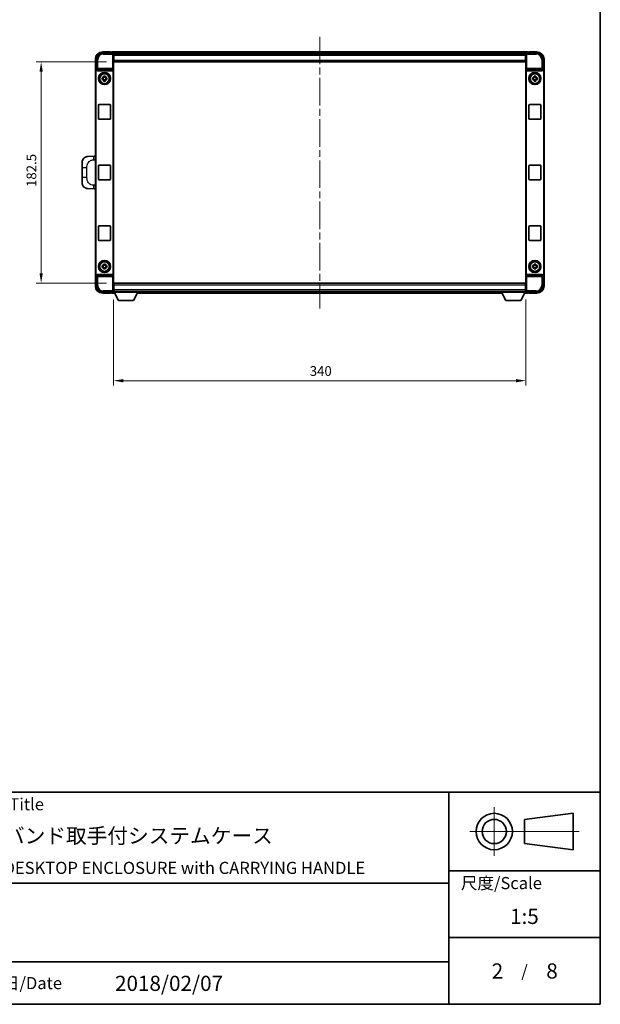
# Model space of a CAD drawing. Units: millimetres. Extents: x 58 to 11272, y 32 to 1437.
# Drawn here: x 3108 to 3587, y 32 to 844 of the extents above; entities that cross this region are included whole.
import ezdxf
from ezdxf.enums import TextEntityAlignment as Align

# ---------------------------------------------------------------- set-up
doc = ezdxf.new("R2010")
doc.units = ezdxf.units.MM
doc.header["$LTSCALE"] = 4
doc.linetypes.add('CHAIN', pattern=[0.3543, 0.2362, -0.0295, 0.0591, -0.0295])
doc.layers.get('Defpoints').update_dxf_attribs({"lineweight": 25})
for name, color, linetype, lineweight in [('Border (ISO)', 7, 'Continuous', 35), ('Centerline (ISO)', 131, 'Continuous', 18), ('Dimension (ISO)', 7, 'Continuous', 18), ('Dimension (ISO) @ 1', 7, 'Continuous', 18), ('Hatch (ISO)', 1, 'Continuous', 18), ('Title (ISO)', 7, 'Continuous', 35), ('Visible (ISO)', 7, 'Continuous', 35), ('Visible Narrow (ISO)', 7, 'Continuous', 25)]:
    doc.layers.add(name, color=color, linetype=linetype, lineweight=lineweight)
doc.styles.add('Note Text (TK)', font='txt')
doc.styles.add('文字スタイル67', font='arial.ttf')
doc.dimstyles.new('Default - Method 1b (TK)', dxfattribs={"dimscale": 4, "dimtxt": 2.5, "dimasz": 2.5, "dimexe": 1, "dimexo": 1.5, "dimgap": 1, "dimtad": 1, "dimtoh": 1, "dimrnd": 1e-08, "dimdsep": 46, "dimtxsty": 'Note Text (TK)', "dimcen": 0.09, "dimdle": 5, "dimclrd": 100, "dimclre": 100, "dimclrt": 7, "dimadec": 1, "dimazin": 1, "dimtfac": 1, "dimtmove": 0, "dimatfit": 3, "dimfxl": 1, "dimtolj": 1, "dimlwd": -1, "dimlwe": -1, "dimarcsym": 0})

# ---------------------------------------------------------------- blocks, each defined once
blk = doc.blocks.new('図面枠 tk図枠')
at = {"layer": 'Border (ISO)'}
for p in [(405.5, 289), (14.5, 8)]:
    blk.add_line(p, (405.5, 8), dxfattribs=at)
blk = doc.blocks.new('表題欄 tk表題欄')
at = {"layer": 'Hatch (ISO)'}
h = blk.add_hatch(color=256, dxfattribs=at)
edge = h.paths.add_edge_path(flags=0)
edge.add_arc((95.58, 236.3), 0.596, 270, 360)
edge.add_line((96.17, 236.3), (96.17, 239.71))
edge.add_arc((95.58, 239.71), 0.596, 0, 90)
edge.add_line((95.58, 240.31), (79.14, 240.31))
edge.add_arc((79.14, 239.71), 0.596, 90, 180)
edge.add_line((78.54, 239.71), (78.54, 236.3))
edge.add_arc((79.14, 236.3), 0.596, 180, 270)
edge.add_line((79.14, 235.7), (95.58, 235.7))
edge = h.paths.add_edge_path()
edge.add_line((77.84, 239.96), (77.84, 236.05))
edge.add_arc((78.54, 236.05), 0.702, 180, 270)
edge.add_line((78.54, 235.35), (96.17, 235.35))
edge.add_arc((96.17, 236.05), 0.702, 270, 360)
edge.add_line((96.87, 236.05), (96.87, 239.96))
edge.add_arc((96.17, 239.96), 0.702, 0, 90)
edge.add_line((96.17, 240.66), (78.54, 240.66))
edge.add_arc((78.54, 239.96), 0.702, 90, 180)
for points in [[(79.07, 239.15), (79.07, 238.66), (79.92, 238.66), (79.92, 236.66), (80.51, 236.66), (80.51, 238.66), (81.36, 238.66), (81.36, 239.15)], [(85.68, 236.66), (84.94, 237.89), (84.42, 237.32), (84.42, 236.66), (83.9, 236.66), (83.9, 239.15), (84.42, 239.15), (84.42, 238.1), (85.39, 239.15), (86.11, 239.15), (85.32, 238.3), (86.3, 236.66)], [(92.09, 239.15), (92.09, 236.66), (92.61, 236.66), (92.61, 237.66), (93.77, 237.66), (93.77, 236.66), (94.29, 236.66), (94.29, 239.15), (93.77, 239.15), (93.77, 238.15), (92.61, 238.15), (92.61, 239.15)], [(94.84, 239.15), (94.84, 236.66), (95.36, 236.66), (95.36, 239.15)]]:
    blk.add_hatch(color=256, dxfattribs=at).paths.add_polyline_path(points)
h = blk.add_hatch(color=256, dxfattribs=at)
h.paths.add_polyline_path([(82.59, 237.71), (81.95, 237.71), (82.27, 238.58)], flags=0)
h.paths.add_polyline_path([(82.78, 237.2), (81.76, 237.2), (81.57, 236.66), (80.95, 236.66), (81.86, 239.15), (82.68, 239.15), (83.59, 236.66), (82.98, 236.66)])
h = blk.add_hatch(color=256, dxfattribs=at)
h.paths.add_polyline_path([(87.53, 237.71), (88.16, 237.71), (87.85, 238.58)], flags=0)
h.paths.add_polyline_path([(87.14, 236.66), (87.34, 237.2), (88.35, 237.2), (88.55, 236.66), (89.17, 236.66), (88.25, 239.15), (87.44, 239.15), (86.52, 236.66)])
h = blk.add_hatch(color=256, dxfattribs=at)
edge = h.paths.add_edge_path()
edge.add_arc((90.52, 237.9), 1.27, 38.5505, 336.582)
edge.add_line((91.69, 237.4), (91.17, 237.62))
edge.add_ellipse((90.52, 237.9), major_axis=(0, -0.8), ratio=0.867347, start_angle=128.5505, end_angle=426.582, ccw=False)
edge.add_line((91.09, 238.36), (91.52, 238.7))
at = {"layer": 'Title (ISO)'}
for p, q in [((74.71, 244.05), (255.71, 244.05)), ((74.71, 209.05), (74.71, 244.05)), ((149.71, 244.05), (149.71, 209.05)), ((230.71, 244.05), (230.71, 209.05)), ((255.71, 244.05), (255.71, 209.05)), ((243.21, 239.55), (251.21, 240.55)), ((251.21, 234.55), (251.21, 240.55)), ((243.21, 239.55), (243.21, 235.55)), ((243.21, 235.55), (251.21, 234.55)), ((230.71, 231.05), (255.71, 231.05)), ((74.71, 229.05), (230.71, 229.05)), ((99.71, 229.05), (99.71, 209.05)), ((124.71, 229.05), (124.71, 209.05)), ((230.71, 220.05), (255.71, 220.05)), ((149.71, 216.05), (230.71, 216.05)), ((255.71, 209.05), (74.71, 209.05))]:
    blk.add_line(p, q, dxfattribs=at)
at = {"layer": 'Title (ISO)', "color": 4, "linetype": 'CHAIN', "lineweight": 18, "ltscale": 8.88956}
blk.add_line((238.21, 241.55), (238.21, 233.55), dxfattribs=at)
at = {"layer": 'Title (ISO)', "color": 4, "linetype": 'CHAIN', "lineweight": 18, "ltscale": 20.001633}
blk.add_line((252.21, 237.55), (234.21, 237.55), dxfattribs=at)
at = {"layer": 'Title (ISO)'}
for radius in [3, 2]:
    blk.add_circle((238.21, 237.55), radius, dxfattribs=at)
at = {"layer": 'Title (ISO)', "color": 1, "char_height": 2, "line_spacing_factor": 1.5, "style": 'Note Text (TK)'}
for s, insert, attachment_point in [('\\fＭＳ Ｐゴシック|b0|i0;\\H2.0000;品名/Title', (151.71, 242.05), 4), ('\\fＭＳ Ｐゴシック|b0|i0;\\H2.0000;尺度/Scale', (232.71, 229.05), 4), ('\\fＭＳ Ｐゴシック|b0|i0;\\H2.0000;承認/Approved', (87.21, 227.05), 5), ('\\fＭＳ Ｐゴシック|b0|i0;\\H2.0000;検図/Checked', (112.21, 227.05), 5), ('\\fＭＳ Ｐゴシック|b0|i0;\\H2.0000;製図/Created', (137.21, 227.05), 5), ('\\fＭＳ Ｐゴシック|b0|i0;\\H2.0000;作成日/Date', (151.71, 212.55), 4)]:
    blk.add_mtext(s, dxfattribs=dict(at, insert=insert, attachment_point=attachment_point))
at = {"layer": 'Title (ISO)', "color": 7, "line_spacing_factor": 1.5, "style": 'Note Text (TK)'}
for s, insert, char_height, attachment_point in [('株式会社タカチ電機工業', (99.87, 238.05), 2.5, 4), ('\\fArial|b0|i0;\\H1.4986;TAKACHI ELECTRONICS ENCLOSURE CO., LTD.', (99.87, 232.05), 1.4986, 4), ('\\fＭＳ Ｐゴシック|b0|i0;\\H2.0000;/', (243.21, 214.55), 2, 5)]:
    blk.add_mtext(s, dxfattribs=dict(at, insert=insert, char_height=char_height, attachment_point=attachment_point))
at = {"layer": 'Title (ISO)', "color": 7}
for tag, p, height, style in [('<品名>_001', (157.34, 235.6), 2.5, 'Note Text (TK)'), ('<Title>_001', (157.28, 230.55), 2, '文字スタイル67'), ('<ページ_No.>_001', (238.1, 213.3), 2.5, 'Note Text (TK)'), ('<総ページ数>_001', (246.8, 213.3), 2.5, 'Note Text (TK)'), ('作成日_001', (175.66, 211.26), 2.5, 'Note Text (TK)')]:
    blk.add_attdef(tag, p, '', height=height, dxfattribs=dict(at, style=style))
at = {"layer": 'Title (ISO)', "color": 7, "style": 'Note Text (TK)'}
for tag, p in [('<尺度>', (243.21, 223.55)), ('<承認>', (87.21, 217.05))]:
    blk.add_attdef(tag, text='', height=2.5, dxfattribs=at).set_placement(p, align=Align.MIDDLE_CENTER)
blk = doc.blocks.new('*D273')
at = {"layer": 'Defpoints', "color": 0}
for p in [(3185.81, 809.15), (3125.81, 626.65), (3185.81, 626.65)]:
    blk.add_point(p, dxfattribs=at)
at = {"layer": 'Dimension (ISO)', "color": 100}
for p, q in [((3179.81, 809.15), (3121.81, 809.15)), ((3125.81, 801.15), (3125.81, 634.65)), ((3179.81, 626.65), (3121.81, 626.65))]:
    blk.add_line(p, q, dxfattribs=at)
for points in [[(3124.48, 801.15), (3127.14, 801.15), (3125.81, 809.15)], [(3124.48, 634.65), (3127.14, 634.65), (3125.81, 626.65)]]:
    blk.add_solid(points, dxfattribs=at)
at = {"layer": 'Dimension (ISO)', "color": 7, "insert": (3117.81, 705.99), "char_height": 8, "attachment_point": 4, "rotation": 90, "style": 'Note Text (TK)'}
blk.add_mtext('\\A1;182.5', dxfattribs=at)
blk = doc.blocks.new('*D272')
at = {"layer": 'Defpoints', "color": 0}
for p in [(3185.56, 619.2), (3525.56, 619.2), (3525.56, 546.25)]:
    blk.add_point(p, dxfattribs=at)
at = {"layer": 'Dimension (ISO)', "color": 100}
for p, q in [((3185.56, 613.2), (3185.56, 542.25)), ((3525.56, 613.2), (3525.56, 542.25)), ((3193.56, 546.25), (3517.56, 546.25))]:
    blk.add_line(p, q, dxfattribs=at)
for points in [[(3193.56, 547.58), (3193.56, 544.91), (3185.56, 546.25)], [(3517.56, 547.58), (3517.56, 544.91), (3525.56, 546.25)]]:
    blk.add_solid(points, dxfattribs=at)
at = {"layer": 'Dimension (ISO)', "color": 7, "insert": (3347.33, 554.25), "char_height": 8, "attachment_point": 4, "style": 'Note Text (TK)'}
blk.add_mtext('\\A1;340', dxfattribs=at)

msp = doc.modelspace()

# ---------------------------------------------------------------- linework, layer by layer
at = {"layer": 'Centerline (ISO)', "linetype": 'CHAIN', "ltscale": 23.990969}
msp.add_line((3355.5611, 829.8986), (3355.5611, 605.8986), dxfattribs=at)
at = {"layer": 'Visible (ISO)'}
for p, q in [((3176.5581, 816.3986), (3185.0615, 816.3986)), ((3183.0611, 817.3986), (3176.5611, 817.3986)), ((3183.0611, 817.3986), (3183.0611, 817.1486)), ((3183.0611, 817.0986), (3183.0611, 817.1486)), ((3183.8111, 817.0986), (3183.0611, 817.0986)), ((3527.0611, 817.3986), (3184.0611, 817.3986)), ((3184.0611, 817.0986), (3184.0611, 817.3986)), ((3184.0611, 817.0986), (3184.0611, 816.6486)), ((3184.0611, 816.8486), (3184.0611, 816.3986)), ((3525.628, 816.1486), (3185.4943, 816.1486)), ((3185.5611, 815.8989), (3185.5611, 810.3986)), ((3185.8111, 815.8986), (3185.5611, 815.8986)), ((3185.5611, 814.8986), (3185.8111, 814.8986)), ((3185.8111, 812.2986), (3185.5611, 812.2986)), ((3185.8111, 814.3986), (3185.8111, 815.8986)), ((3525.3111, 815.8986), (3185.8111, 815.8986)), ((3185.8111, 814.3986), (3185.8111, 810.6486)), ((3525.5611, 815.8986), (3525.3111, 815.8986)), ((3525.3111, 815.8986), (3525.3111, 814.3986)), ((3525.3111, 814.8986), (3525.5611, 814.8986)), ((3525.3111, 810.6486), (3525.3111, 814.3986)), ((3525.5611, 812.2986), (3525.3111, 812.2986)), ((3525.5611, 810.3986), (3525.5611, 815.8989)), ((3526.0608, 816.3986), (3534.5642, 816.3986)), ((3527.0611, 817.3986), (3527.0611, 817.0986)), ((3527.0611, 816.6486), (3527.0611, 817.0986)), ((3527.0611, 816.3986), (3527.0611, 816.8486)), ((3528.0611, 817.0986), (3527.3111, 817.0986)), ((3528.0611, 817.1486), (3528.0611, 817.3986)), ((3534.5611, 817.3986), (3528.0611, 817.3986)), ((3528.0611, 817.1486), (3528.0611, 817.0986)), ((3170.5611, 811.3986), (3170.5611, 801.8992)), ((3171.5611, 802.8986), (3171.5611, 811.4017)), ((3185.5611, 810.3986), (3185.5611, 625.3986)), ((3185.8111, 809.1486), (3185.8111, 810.6486)), ((3525.3111, 809.1486), (3185.8111, 809.1486)), ((3525.3111, 810.6486), (3525.3111, 809.1486)), ((3525.5611, 625.3986), (3525.5611, 810.3986)), ((3539.5611, 811.4017), (3539.5611, 802.8986)), ((3540.5611, 801.8992), (3540.5611, 811.3986)), ((3170.5611, 633.898), (3170.5611, 801.8992)), ((3170.8231, 634.1599), (3170.8231, 801.6373)), ((3171.5605, 802.8986), (3171.5611, 802.8986)), ((3171.5611, 802.8986), (3171.8231, 802.6367)), ((3171.8224, 802.6367), (3171.8231, 802.6367)), ((3171.8231, 802.6367), (3171.8231, 802.4103)), ((3172.319, 801.8986), (3184.8033, 801.8986)), ((3176.0505, 796.1153), (3176.6694, 796.1153)), ((3176.9044, 796.1153), (3176.9044, 794.682)), ((3177.3445, 796.7904), (3177.3445, 797.4093)), ((3178.7778, 796.5554), (3177.3445, 796.5554)), ((3178.7778, 797.4093), (3178.7778, 796.7904)), ((3179.2179, 796.1153), (3179.2179, 794.682)), ((3179.4529, 796.1153), (3180.0718, 796.1153)), ((3185.2992, 633.3869), (3185.2992, 802.4103)), ((3525.8231, 802.4103), (3525.8231, 633.3869)), ((3526.319, 801.8986), (3538.8033, 801.8986)), ((3531.0505, 796.1153), (3531.6694, 796.1153)), ((3531.9044, 796.1153), (3531.9044, 794.682)), ((3532.3445, 796.7904), (3532.3445, 797.4093)), ((3533.7778, 796.5554), (3532.3445, 796.5554)), ((3533.7778, 797.4093), (3533.7778, 796.7904)), ((3534.2179, 796.1153), (3534.2179, 794.682)), ((3534.4529, 796.1153), (3535.0718, 796.1153)), ((3539.5611, 802.8986), (3539.2992, 802.6367)), ((3539.2992, 802.6367), (3539.2999, 802.6367)), ((3539.2992, 802.4103), (3539.2992, 802.6367)), ((3539.5611, 802.8986), (3539.5618, 802.8986)), ((3540.2992, 801.6373), (3540.2992, 634.1599)), ((3540.5611, 801.8992), (3540.5611, 633.898)), ((3176.6694, 794.682), (3176.0505, 794.682)), ((3177.3445, 794.2419), (3178.7778, 794.2419)), ((3177.3445, 793.388), (3177.3445, 794.0068)), ((3178.7778, 794.0068), (3178.7778, 793.388)), ((3180.0718, 794.682), (3179.4529, 794.682)), ((3531.6694, 794.682), (3531.0505, 794.682)), ((3532.3445, 794.2419), (3533.7778, 794.2419)), ((3532.3445, 793.388), (3532.3445, 794.0068)), ((3533.7778, 794.0068), (3533.7778, 793.388)), ((3535.0718, 794.682), (3534.4529, 794.682)), ((3173.0611, 762.3986), (3173.0611, 773.3986)), ((3173.5611, 773.8986), (3182.5611, 773.8986)), ((3183.0611, 773.3986), (3183.0611, 762.3986)), ((3528.0611, 762.3986), (3528.0611, 773.3986)), ((3528.5611, 773.8986), (3537.5611, 773.8986)), ((3538.0611, 773.3986), (3538.0611, 762.3986)), ((3182.5611, 761.8986), (3173.5611, 761.8986)), ((3537.5611, 761.8986), (3528.5611, 761.8986)), ((3169.4337, 731.3418), (3164.3867, 731.1655)), ((3170.5611, 731.3812), (3169.4337, 731.3418)), ((3159.5611, 722.036), (3159.5611, 726.1686)), ((3173.0611, 712.3986), (3173.0611, 723.3986)), ((3173.5611, 723.8986), (3182.5611, 723.8986)), ((3183.0611, 723.3986), (3183.0611, 712.3986)), ((3528.0611, 712.3986), (3528.0611, 723.3986)), ((3528.5611, 723.8986), (3537.5611, 723.8986)), ((3538.0611, 723.3986), (3538.0611, 712.3986)), ((3159.5611, 722.036), (3159.5611, 713.7613)), ((3159.5611, 709.6287), (3159.5611, 713.7613)), ((3182.5611, 711.8986), (3173.5611, 711.8986)), ((3537.5611, 711.8986), (3528.5611, 711.8986)), ((3164.3867, 704.6317), (3169.4337, 704.4555)), ((3169.4337, 704.4555), (3170.5611, 704.4161)), ((3173.0611, 662.3986), (3173.0611, 673.3986)), ((3173.5611, 673.8986), (3182.5611, 673.8986)), ((3183.0611, 673.3986), (3183.0611, 662.3986)), ((3528.0611, 662.3986), (3528.0611, 673.3986)), ((3528.5611, 673.8986), (3537.5611, 673.8986)), ((3538.0611, 673.3986), (3538.0611, 662.3986)), ((3182.5611, 661.8986), (3173.5611, 661.8986)), ((3537.5611, 661.8986), (3528.5611, 661.8986)), ((3177.3445, 641.7904), (3177.3445, 642.4093)), ((3178.7778, 641.5554), (3177.3445, 641.5554)), ((3178.7778, 642.4093), (3178.7778, 641.7904)), ((3532.3445, 641.7904), (3532.3445, 642.4093)), ((3533.7778, 641.5554), (3532.3445, 641.5554)), ((3533.7778, 642.4093), (3533.7778, 641.7904)), ((3170.5611, 633.898), (3170.5611, 624.3986)), ((3171.8231, 633.3869), (3171.8231, 633.1605)), ((3184.8033, 633.8986), (3172.319, 633.8986)), ((3176.0505, 641.1153), (3176.6694, 641.1153)), ((3176.6694, 639.682), (3176.0505, 639.682)), ((3176.9044, 641.1153), (3176.9044, 639.682)), ((3177.3445, 639.2419), (3178.7778, 639.2419)), ((3177.3445, 638.388), (3177.3445, 639.0068)), ((3178.7778, 639.0068), (3178.7778, 638.388)), ((3179.2179, 641.1153), (3179.2179, 639.682)), ((3179.4529, 641.1153), (3180.0718, 641.1153)), ((3180.0718, 639.682), (3179.4529, 639.682)), ((3538.8033, 633.8986), (3526.319, 633.8986)), ((3531.0505, 641.1153), (3531.6694, 641.1153)), ((3531.6694, 639.682), (3531.0505, 639.682)), ((3531.9044, 641.1153), (3531.9044, 639.682)), ((3532.3445, 639.2419), (3533.7778, 639.2419)), ((3532.3445, 638.388), (3532.3445, 639.0068)), ((3533.7778, 639.0068), (3533.7778, 638.388)), ((3534.2179, 641.1153), (3534.2179, 639.682)), ((3534.4529, 641.1153), (3535.0718, 641.1153)), ((3535.0718, 639.682), (3534.4529, 639.682)), ((3539.2992, 633.1605), (3539.2992, 633.3869)), ((3540.5611, 624.3986), (3540.5611, 633.898)), ((3171.5611, 632.8986), (3171.5605, 632.8986)), ((3171.5611, 632.8986), (3171.8231, 633.1605)), ((3171.5611, 624.3956), (3171.5611, 632.8986)), ((3171.8231, 633.1605), (3171.8224, 633.1605)), ((3185.5611, 625.3986), (3185.5611, 619.8983)), ((3185.8111, 626.6486), (3525.3111, 626.6486)), ((3185.8111, 625.1486), (3185.8111, 626.6486)), ((3525.3111, 626.6486), (3525.3111, 625.1486)), ((3525.5611, 619.8983), (3525.5611, 625.3986)), ((3539.5611, 632.8986), (3539.2992, 633.1605)), ((3539.2999, 633.1605), (3539.2992, 633.1605)), ((3539.5618, 632.8986), (3539.5611, 632.8986)), ((3539.5611, 632.8986), (3539.5611, 624.3956)), ((3185.0615, 619.3986), (3176.5581, 619.3986)), ((3176.5611, 618.3986), (3183.0611, 618.3986)), ((3183.0611, 618.6486), (3183.0611, 618.6986)), ((3183.0611, 618.6986), (3183.8111, 618.6986)), ((3183.0611, 618.6486), (3183.0611, 618.3986)), ((3184.0611, 619.3986), (3184.0611, 618.9486)), ((3184.0611, 619.1486), (3184.0611, 618.6986)), ((3184.0611, 618.3986), (3184.0611, 618.6986)), ((3184.0611, 618.3986), (3186.4727, 618.3986)), ((3185.4943, 619.6486), (3185.5611, 619.6486)), ((3185.5611, 623.4986), (3185.8111, 623.4986)), ((3185.8111, 620.8986), (3185.5611, 620.8986)), ((3185.5611, 619.8986), (3185.8111, 619.8986)), ((3185.5611, 619.8986), (3185.5611, 619.1986)), ((3185.5611, 619.8986), (3206.1611, 619.8986)), ((3185.5611, 619.1986), (3206.1611, 619.1986)), ((3185.8111, 625.1486), (3185.8111, 621.3986)), ((3185.8111, 619.8986), (3185.8111, 621.3986)), ((3185.8111, 619.8986), (3525.3111, 619.8986)), ((3189.6111, 612.2986), (3186.0611, 619.1986)), ((3202.1111, 612.2986), (3205.6611, 619.1986)), ((3205.2496, 618.3986), (3505.8727, 618.3986)), ((3206.1611, 619.8986), (3206.1611, 619.1986)), ((3206.1611, 619.6486), (3504.9611, 619.6486)), ((3504.9611, 619.8986), (3504.9611, 619.1986)), ((3504.9611, 619.8986), (3525.5611, 619.8986)), ((3504.9611, 619.1986), (3525.5611, 619.1986)), ((3509.0111, 612.2986), (3505.4611, 619.1986)), ((3521.5111, 612.2986), (3525.0611, 619.1986)), ((3524.6496, 618.3986), (3527.0611, 618.3986)), ((3525.3111, 621.3986), (3525.3111, 625.1486)), ((3525.3111, 623.4986), (3525.5611, 623.4986)), ((3525.3111, 621.3986), (3525.3111, 619.8986)), ((3525.5611, 620.8986), (3525.3111, 620.8986)), ((3525.3111, 619.8986), (3525.5611, 619.8986)), ((3525.5611, 619.8986), (3525.5611, 619.1986)), ((3525.5611, 619.6486), (3525.628, 619.6486)), ((3534.5642, 619.3986), (3526.0608, 619.3986)), ((3527.0611, 618.9486), (3527.0611, 619.3986)), ((3527.0611, 618.6986), (3527.0611, 619.1486)), ((3527.0611, 618.6986), (3527.0611, 618.3986)), ((3527.3111, 618.6986), (3528.0611, 618.6986)), ((3528.0611, 618.6986), (3528.0611, 618.6486)), ((3528.0611, 618.3986), (3528.0611, 618.6486)), ((3528.0611, 618.3986), (3534.5611, 618.3986)), ((3189.6111, 612.2986), (3202.1111, 612.2986)), ((3509.0111, 612.2986), (3521.5111, 612.2986))]:
    msp.add_line(p, q, dxfattribs=at)
for centre, radius in [((3178.0611, 795.3986), 5), ((3178.0611, 795.3986), 4.15), ((3178.0611, 795.3986), 4.0013), ((3533.0611, 795.3986), 5), ((3533.0611, 795.3986), 4.15), ((3533.0611, 795.3986), 4.0013), ((3178.0611, 640.3986), 5), ((3178.0611, 640.3986), 4.15), ((3178.0611, 640.3986), 4.0013), ((3533.0611, 640.3986), 5), ((3533.0611, 640.3986), 4.15), ((3533.0611, 640.3986), 4.0013)]:
    msp.add_circle(centre, radius, dxfattribs=at)
for centre, radius, start, end in [((3176.5611, 811.3986), 6, 90, 180), ((3183.8111, 816.8486), 0.25, 0, 90), ((3527.3111, 816.8486), 0.25, 90, 180), ((3534.5611, 811.3986), 6, 0, 90), ((3178.0611, 795.3986), 1.5655, 117.2450313, 152.7549687), ((3178.0611, 795.3986), 1.5655, 27.2450313, 62.7549687), ((3533.0611, 795.3986), 1.5655, 117.2450313, 152.7549687), ((3533.0611, 795.3986), 1.5655, 27.2450313, 62.7549687), ((3178.0611, 795.3986), 1.5655, 207.2450313, 242.7549687), ((3178.0611, 795.3986), 1.5655, 297.2450313, 332.7549687), ((3533.0611, 795.3986), 1.5655, 207.2450313, 242.7549687), ((3533.0611, 795.3986), 1.5655, 297.2450313, 332.7549687), ((3173.5611, 773.3986), 0.5, 90, 180), ((3182.5611, 773.3986), 0.5, 0, 90), ((3528.5611, 773.3986), 0.5, 90, 180), ((3537.5611, 773.3986), 0.5, 0, 90), ((3173.5611, 762.3986), 0.5, 180, 270), ((3182.5611, 762.3986), 0.5, 270, 0), ((3528.5611, 762.3986), 0.5, 180, 270), ((3537.5611, 762.3986), 0.5, 270, 0), ((3164.5611, 726.1686), 5, 132.9970212, 180), ((3173.5611, 723.3986), 0.5, 90, 180), ((3182.5611, 723.3986), 0.5, 0, 90), ((3528.5611, 723.3986), 0.5, 90, 180), ((3537.5611, 723.3986), 0.5, 0, 90), ((3164.5611, 709.6287), 5, 180, 227.0029788), ((3173.5611, 712.3986), 0.5, 180, 270), ((3182.5611, 712.3986), 0.5, 270, 0), ((3528.5611, 712.3986), 0.5, 180, 270), ((3537.5611, 712.3986), 0.5, 270, 0), ((3173.5611, 673.3986), 0.5, 90, 180), ((3182.5611, 673.3986), 0.5, 0, 90), ((3528.5611, 673.3986), 0.5, 90, 180), ((3537.5611, 673.3986), 0.5, 0, 90), ((3173.5611, 662.3986), 0.5, 180, 270), ((3182.5611, 662.3986), 0.5, 270, 0), ((3528.5611, 662.3986), 0.5, 180, 270), ((3537.5611, 662.3986), 0.5, 270, 0), ((3178.0611, 640.3986), 1.5655, 117.2450313, 152.7549687), ((3178.0611, 640.3986), 1.5655, 27.2450313, 62.7549687), ((3533.0611, 640.3986), 1.5655, 117.2450313, 152.7549687), ((3533.0611, 640.3986), 1.5655, 27.2450313, 62.7549687), ((3178.0611, 640.3986), 1.5655, 207.2450313, 242.7549687), ((3178.0611, 640.3986), 1.5655, 297.2450313, 332.7549687), ((3533.0611, 640.3986), 1.5655, 207.2450313, 242.7549687), ((3533.0611, 640.3986), 1.5655, 297.2450313, 332.7549687), ((3176.5611, 624.3986), 6, 180, 270), ((3183.8111, 618.9486), 0.25, 270, 0), ((3527.3111, 618.9486), 0.25, 180, 270), ((3534.5611, 624.3986), 6, 270, 0)]:
    msp.add_arc(centre, radius, start, end, dxfattribs=at)
for centre, major_axis, ratio, start_param, end_param in [((3176.5642, 811.3956), (-3.5398, 3.5398), 0.99878277, 5.49839613, 7.06797448), ((3185.0608, 815.8983), (0.354, 0.354), 0.99878277, 5.49839613, 7.06797448), ((3526.0615, 815.8983), (-0.354, 0.354), 0.99878277, 5.49839613, 7.06797448), ((3534.5581, 811.3956), (3.5398, 3.5398), 0.99878277, 5.49839613, 7.06797448), ((3171.5618, 801.898), (-0.708, 0.708), 0.99878277, 5.49839613, 7.06797448), ((3171.8237, 801.6361), (-0.708, 0.708), 0.99878277, 5.49839613, 7.06797448), ((3172.3234, 802.4148), (-0.0697, -0.5117), 0.96815944, 4.8522561, 6.41439087), ((3184.7989, 802.4148), (0.0697, -0.5117), 0.96815944, 6.15197975, 7.71411451), ((3526.3234, 802.4148), (-0.0697, -0.5117), 0.96815944, 4.8522561, 6.41439087), ((3538.7989, 802.4148), (0.0697, -0.5117), 0.96815944, 6.15197975, 7.71411451), ((3539.2986, 801.6361), (0.708, 0.708), 0.99878277, 5.49839613, 7.06797448), ((3539.5605, 801.898), (0.708, 0.708), 0.99878277, 5.49839613, 7.06797448), ((3171.5618, 633.8992), (-0.708, -0.708), 0.99878277, 5.49839613, 7.06797448), ((3171.8237, 634.1611), (-0.708, -0.708), 0.99878277, 5.49839613, 7.06797448), ((3172.3234, 633.3825), (-0.0697, 0.5117), 0.96815944, 6.15197975, 7.71411451), ((3184.7989, 633.3825), (0.0697, 0.5117), 0.96815944, 4.8522561, 6.41439087), ((3526.3234, 633.3825), (-0.0697, 0.5117), 0.96815944, 6.15197975, 7.71411451), ((3538.7989, 633.3825), (0.0697, 0.5117), 0.96815944, 4.8522561, 6.41439087), ((3539.2986, 634.1611), (0.708, -0.708), 0.99878277, 5.49839613, 7.06797448), ((3539.5605, 633.8992), (0.708, -0.708), 0.99878277, 5.49839613, 7.06797448), ((3176.5642, 624.4017), (-3.5398, -3.5398), 0.99878277, 5.49839613, 7.06797448), ((3185.0608, 619.8989), (0.354, -0.354), 0.99878277, 5.49839613, 7.06797448), ((3526.0615, 619.8989), (-0.354, -0.354), 0.99878277, 5.49839613, 7.06797448), ((3534.5581, 624.4017), (3.5398, -3.5398), 0.99878277, 5.49839613, 7.06797448)]:
    msp.add_ellipse(centre, major_axis=major_axis, ratio=ratio, start_param=start_param, end_param=end_param, dxfattribs=at)
for points, knots in [([(3176.0505, 794.682), (3176.0432, 794.9288), (3176.0398, 795.1723), (3176.0398, 795.625), (3176.0432, 795.8685), (3176.0505, 796.1153)], [4.331071921, 4.331071921, 4.331071921, 4.331071921, 4.398975087, 4.398975087, 4.466878254, 4.466878254, 4.466878254, 4.466878254]), ([(3177.3445, 797.4093), (3177.5913, 797.4166), (3177.8348, 797.42), (3178.2875, 797.42), (3178.531, 797.4166), (3178.7778, 797.4093)], [4.331071921, 4.331071921, 4.331071921, 4.331071921, 4.398975087, 4.398975087, 4.466878254, 4.466878254, 4.466878254, 4.466878254]), ([(3180.0718, 796.1153), (3180.0791, 795.8685), (3180.0825, 795.625), (3180.0825, 795.1723), (3180.0791, 794.9288), (3180.0718, 794.682)], [4.331071921, 4.331071921, 4.331071921, 4.331071921, 4.398975087, 4.398975087, 4.466878254, 4.466878254, 4.466878254, 4.466878254]), ([(3531.0505, 794.682), (3531.0432, 794.9288), (3531.0398, 795.1723), (3531.0398, 795.625), (3531.0432, 795.8685), (3531.0505, 796.1153)], [4.331071921, 4.331071921, 4.331071921, 4.331071921, 4.398975087, 4.398975087, 4.466878254, 4.466878254, 4.466878254, 4.466878254]), ([(3532.3445, 797.4093), (3532.5913, 797.4166), (3532.8348, 797.42), (3533.2875, 797.42), (3533.531, 797.4166), (3533.7778, 797.4093)], [4.331071921, 4.331071921, 4.331071921, 4.331071921, 4.398975087, 4.398975087, 4.466878254, 4.466878254, 4.466878254, 4.466878254]), ([(3535.0718, 796.1153), (3535.0791, 795.8685), (3535.0825, 795.625), (3535.0825, 795.1723), (3535.0791, 794.9288), (3535.0718, 794.682)], [4.331071921, 4.331071921, 4.331071921, 4.331071921, 4.398975087, 4.398975087, 4.466878254, 4.466878254, 4.466878254, 4.466878254]), ([(3178.7778, 793.388), (3178.531, 793.3806), (3178.2875, 793.3772), (3177.8348, 793.3772), (3177.5913, 793.3806), (3177.3445, 793.388)], [4.331071921, 4.331071921, 4.331071921, 4.331071921, 4.398975087, 4.398975087, 4.466878254, 4.466878254, 4.466878254, 4.466878254]), ([(3533.7778, 793.388), (3533.531, 793.3806), (3533.2875, 793.3772), (3532.8348, 793.3772), (3532.5913, 793.3806), (3532.3445, 793.388)], [4.331071921, 4.331071921, 4.331071921, 4.331071921, 4.398975087, 4.398975087, 4.466878254, 4.466878254, 4.466878254, 4.466878254]), ([(3161.1513, 729.8255), (3161.1722, 729.845), (3161.1927, 729.8637), (3161.2361, 729.9029), (3161.2586, 729.9228), (3161.3271, 729.9823), (3161.3752, 730.0226), (3161.5199, 730.1392), (3161.6215, 730.2152), (3161.8649, 730.3828), (3162.0106, 730.4726), (3162.3707, 730.6698), (3162.5916, 730.7706), (3163.0724, 730.9498), (3163.3364, 731.0239), (3163.8606, 731.1263), (3164.1246, 731.1564), (3164.3867, 731.1655)], [0, 0, 0, 0, 0.010414368, 0.010414368, 0.020739711, 0.020739711, 0.040939644, 0.040939644, 0.079734413, 0.079734413, 0.130964325, 0.130964325, 0.203039647, 0.203039647, 0.286099518, 0.286099518, 0.36662243, 0.36662243, 0.36662243, 0.36662243]), ([(3164.3867, 704.6317), (3164.131, 704.6406), (3163.8735, 704.6695), (3163.4449, 704.7515), (3163.2696, 704.795), (3163.0392, 704.8655), (3162.9819, 704.8842), (3162.7065, 704.9795), (3162.4911, 705.0712), (3162.1156, 705.2633), (3161.9519, 705.3593), (3161.6792, 705.5403), (3161.566, 705.6227), (3161.4041, 705.7507), (3161.3505, 705.7951), (3161.2734, 705.8615), (3161.248, 705.8838), (3161.1987, 705.928), (3161.1752, 705.9495), (3161.1513, 705.9717)], [0, 0, 0, 0, 0.078120947, 0.078120947, 0.13297333, 0.13297333, 0.151232575, 0.151232575, 0.221140313, 0.221140313, 0.277761151, 0.277761151, 0.320245644, 0.320245644, 0.342263645, 0.342263645, 0.35346824, 0.35346824, 0.364744749, 0.364744749, 0.364744749, 0.364744749]), ([(3177.3445, 642.4093), (3177.5913, 642.4166), (3177.8348, 642.42), (3178.2875, 642.42), (3178.531, 642.4166), (3178.7778, 642.4093)], [4.331071921, 4.331071921, 4.331071921, 4.331071921, 4.398975087, 4.398975087, 4.466878254, 4.466878254, 4.466878254, 4.466878254]), ([(3532.3445, 642.4093), (3532.5913, 642.4166), (3532.8348, 642.42), (3533.2875, 642.42), (3533.531, 642.4166), (3533.7778, 642.4093)], [4.331071921, 4.331071921, 4.331071921, 4.331071921, 4.398975087, 4.398975087, 4.466878254, 4.466878254, 4.466878254, 4.466878254]), ([(3176.0505, 639.682), (3176.0432, 639.9288), (3176.0398, 640.1723), (3176.0398, 640.625), (3176.0432, 640.8685), (3176.0505, 641.1153)], [4.331071921, 4.331071921, 4.331071921, 4.331071921, 4.398975087, 4.398975087, 4.466878254, 4.466878254, 4.466878254, 4.466878254]), ([(3178.7778, 638.388), (3178.531, 638.3806), (3178.2875, 638.3772), (3177.8348, 638.3772), (3177.5913, 638.3806), (3177.3445, 638.388)], [4.331071921, 4.331071921, 4.331071921, 4.331071921, 4.398975087, 4.398975087, 4.466878254, 4.466878254, 4.466878254, 4.466878254]), ([(3180.0718, 641.1153), (3180.0791, 640.8685), (3180.0825, 640.625), (3180.0825, 640.1723), (3180.0791, 639.9288), (3180.0718, 639.682)], [4.331071921, 4.331071921, 4.331071921, 4.331071921, 4.398975087, 4.398975087, 4.466878254, 4.466878254, 4.466878254, 4.466878254]), ([(3531.0505, 639.682), (3531.0432, 639.9288), (3531.0398, 640.1723), (3531.0398, 640.625), (3531.0432, 640.8685), (3531.0505, 641.1153)], [4.331071921, 4.331071921, 4.331071921, 4.331071921, 4.398975087, 4.398975087, 4.466878254, 4.466878254, 4.466878254, 4.466878254]), ([(3533.7778, 638.388), (3533.531, 638.3806), (3533.2875, 638.3772), (3532.8348, 638.3772), (3532.5913, 638.3806), (3532.3445, 638.388)], [4.331071921, 4.331071921, 4.331071921, 4.331071921, 4.398975087, 4.398975087, 4.466878254, 4.466878254, 4.466878254, 4.466878254]), ([(3535.0718, 641.1153), (3535.0791, 640.8685), (3535.0825, 640.625), (3535.0825, 640.1723), (3535.0791, 639.9288), (3535.0718, 639.682)], [4.331071921, 4.331071921, 4.331071921, 4.331071921, 4.398975087, 4.398975087, 4.466878254, 4.466878254, 4.466878254, 4.466878254])]:
    msp.add_open_spline(points, degree=3, knots=knots, dxfattribs=at)
for points, weights in [([(3177.3445, 796.1153), (3177.0792, 796.1153), (3176.6694, 796.1153)], [1.35956394726, 1.22656475141, 1.03074466748]), ([(3177.3445, 796.7904), (3177.3445, 796.3806), (3177.3445, 796.1153)], [1.03074466748, 1.22656475141, 1.35956394726]), ([(3178.7778, 796.1153), (3178.7778, 796.3806), (3178.7778, 796.7904)], [1.35956394726, 1.22656475141, 1.03074466748]), ([(3179.4529, 796.1153), (3179.0431, 796.1153), (3178.7778, 796.1153)], [1.03074466748, 1.22656475141, 1.35956394726]), ([(3532.3445, 796.1153), (3532.0792, 796.1153), (3531.6694, 796.1153)], [1.35956394726, 1.22656475141, 1.03074466748]), ([(3532.3445, 796.7904), (3532.3445, 796.3806), (3532.3445, 796.1153)], [1.03074466748, 1.22656475141, 1.35956394726]), ([(3533.7778, 796.1153), (3533.7778, 796.3806), (3533.7778, 796.7904)], [1.35956394726, 1.22656475141, 1.03074466748]), ([(3534.4529, 796.1153), (3534.0431, 796.1153), (3533.7778, 796.1153)], [1.03074466748, 1.22656475141, 1.35956394726]), ([(3176.6694, 794.682), (3177.0792, 794.682), (3177.3445, 794.682)], [1.03074466748, 1.22656475141, 1.35956394726]), ([(3177.3445, 794.682), (3177.3445, 794.4166), (3177.3445, 794.0068)], [1.35956394726, 1.22656475141, 1.03074466748]), ([(3178.7778, 794.0068), (3178.7778, 794.4166), (3178.7778, 794.682)], [1.03074466748, 1.22656475141, 1.35956394726]), ([(3178.7778, 794.682), (3179.0431, 794.682), (3179.4529, 794.682)], [1.35956394726, 1.22656475141, 1.03074466748]), ([(3531.6694, 794.682), (3532.0792, 794.682), (3532.3445, 794.682)], [1.03074466748, 1.22656475141, 1.35956394726]), ([(3532.3445, 794.682), (3532.3445, 794.4166), (3532.3445, 794.0068)], [1.35956394726, 1.22656475141, 1.03074466748]), ([(3533.7778, 794.0068), (3533.7778, 794.4166), (3533.7778, 794.682)], [1.03074466748, 1.22656475141, 1.35956394726]), ([(3533.7778, 794.682), (3534.0431, 794.682), (3534.4529, 794.682)], [1.35956394726, 1.22656475141, 1.03074466748]), ([(3177.3445, 641.7904), (3177.3445, 641.3806), (3177.3445, 641.1153)], [1.03074466748, 1.22656475141, 1.35956394726]), ([(3178.7778, 641.1153), (3178.7778, 641.3806), (3178.7778, 641.7904)], [1.35956394726, 1.22656475141, 1.03074466748]), ([(3532.3445, 641.7904), (3532.3445, 641.3806), (3532.3445, 641.1153)], [1.03074466748, 1.22656475141, 1.35956394726]), ([(3533.7778, 641.1153), (3533.7778, 641.3806), (3533.7778, 641.7904)], [1.35956394726, 1.22656475141, 1.03074466748]), ([(3177.3445, 641.1153), (3177.0792, 641.1153), (3176.6694, 641.1153)], [1.35956394726, 1.22656475141, 1.03074466748]), ([(3176.6694, 639.682), (3177.0792, 639.682), (3177.3445, 639.682)], [1.03074466748, 1.22656475141, 1.35956394726]), ([(3177.3445, 639.682), (3177.3445, 639.4166), (3177.3445, 639.0068)], [1.35956394726, 1.22656475141, 1.03074466748]), ([(3179.4529, 641.1153), (3179.0431, 641.1153), (3178.7778, 641.1153)], [1.03074466748, 1.22656475141, 1.35956394726]), ([(3178.7778, 639.0068), (3178.7778, 639.4166), (3178.7778, 639.682)], [1.03074466748, 1.22656475141, 1.35956394726]), ([(3178.7778, 639.682), (3179.0431, 639.682), (3179.4529, 639.682)], [1.35956394726, 1.22656475141, 1.03074466748]), ([(3532.3445, 641.1153), (3532.0792, 641.1153), (3531.6694, 641.1153)], [1.35956394726, 1.22656475141, 1.03074466748]), ([(3531.6694, 639.682), (3532.0792, 639.682), (3532.3445, 639.682)], [1.03074466748, 1.22656475141, 1.35956394726]), ([(3532.3445, 639.682), (3532.3445, 639.4166), (3532.3445, 639.0068)], [1.35956394726, 1.22656475141, 1.03074466748]), ([(3534.4529, 641.1153), (3534.0431, 641.1153), (3533.7778, 641.1153)], [1.03074466748, 1.22656475141, 1.35956394726]), ([(3533.7778, 639.0068), (3533.7778, 639.4166), (3533.7778, 639.682)], [1.03074466748, 1.22656475141, 1.35956394726]), ([(3533.7778, 639.682), (3534.0431, 639.682), (3534.4529, 639.682)], [1.35956394726, 1.22656475141, 1.03074466748])]:
    msp.add_rational_spline(points, weights, degree=2, dxfattribs=at)
at = {"layer": 'Visible Narrow (ISO)'}
for p, q in [((3176.9778, 815.979), (3176.5581, 816.3986)), ((3176.5611, 817.3986), (3176.5611, 817.1486)), ((3176.5611, 817.1486), (3183.0611, 817.1486)), ((3176.9778, 815.979), (3176.9778, 815.4793)), ((3184.6418, 815.979), (3176.9778, 815.979)), ((3176.9778, 815.4793), (3184.6418, 815.4793)), ((3527.0611, 817.0986), (3184.0611, 817.0986)), ((3527.0611, 816.6486), (3184.0611, 816.6486)), ((3185.0615, 816.3986), (3184.6418, 815.979)), ((3184.6418, 815.979), (3184.6418, 815.4793)), ((3184.6418, 815.4793), (3185.1415, 815.4793)), ((3184.6418, 815.4793), (3184.6418, 803.5677)), ((3185.1415, 815.4793), (3185.5611, 815.8989)), ((3185.1415, 803.5677), (3185.1415, 815.4793)), ((3185.8111, 814.5986), (3185.5611, 814.5986)), ((3185.8111, 812.6986), (3185.5611, 812.6986)), ((3525.3111, 814.3986), (3185.8111, 814.3986)), ((3525.5611, 814.5986), (3525.3111, 814.5986)), ((3525.5611, 812.6986), (3525.3111, 812.6986)), ((3525.5611, 815.8989), (3525.9808, 815.4793)), ((3525.9808, 815.4793), (3525.9808, 803.5677)), ((3525.9808, 815.4793), (3526.4805, 815.4793)), ((3526.4805, 815.979), (3526.0608, 816.3986)), ((3526.4805, 815.4793), (3526.4805, 815.979)), ((3534.1445, 815.979), (3526.4805, 815.979)), ((3526.4805, 815.4793), (3534.1445, 815.4793)), ((3526.4805, 803.5677), (3526.4805, 815.4793)), ((3528.0611, 817.1486), (3534.5611, 817.1486)), ((3534.5642, 816.3986), (3534.1445, 815.979)), ((3534.1445, 815.979), (3534.1445, 815.4793)), ((3534.5611, 817.3986), (3534.5611, 817.1486)), ((3170.5611, 811.3986), (3170.8111, 811.3986)), ((3170.8111, 802.5606), (3170.8111, 811.3986)), ((3171.5611, 811.4017), (3171.9808, 810.982)), ((3171.9808, 810.982), (3172.4805, 810.982)), ((3171.9808, 810.982), (3171.9808, 803.5677)), ((3172.4805, 803.5677), (3172.4805, 810.982)), ((3185.8111, 810.6486), (3525.3111, 810.6486)), ((3539.1415, 810.982), (3538.6418, 810.982)), ((3538.6418, 810.982), (3538.6418, 803.5677)), ((3539.1415, 810.982), (3539.5611, 811.4017)), ((3539.1415, 803.5677), (3539.1415, 810.982)), ((3540.3111, 811.3986), (3540.3111, 802.5606)), ((3540.5611, 811.3986), (3540.3111, 811.3986)), ((3170.5611, 801.8992), (3170.8231, 801.6373)), ((3171.8224, 802.6367), (3171.5605, 802.8986)), ((3171.9808, 803.5677), (3171.8231, 802.4103)), ((3172.4805, 803.5677), (3171.9808, 803.5677)), ((3172.319, 801.8986), (3172.4805, 803.0833)), ((3172.4805, 803.0833), (3172.4805, 803.5677)), ((3184.6418, 803.5677), (3172.4805, 803.5677)), ((3172.4805, 803.0833), (3184.6418, 803.0833)), ((3185.1415, 803.5677), (3184.6418, 803.5677)), ((3184.6418, 803.5677), (3184.6418, 803.0833)), ((3184.6418, 803.0833), (3184.8033, 801.8986)), ((3185.2992, 802.4103), (3185.1415, 803.5677)), ((3525.9808, 803.5677), (3525.8231, 802.4103)), ((3526.4805, 803.5677), (3525.9808, 803.5677)), ((3526.319, 801.8986), (3526.4805, 803.0833)), ((3526.4805, 803.0833), (3526.4805, 803.5677)), ((3538.6418, 803.5677), (3526.4805, 803.5677)), ((3526.4805, 803.0833), (3538.6418, 803.0833)), ((3539.1415, 803.5677), (3538.6418, 803.5677)), ((3538.6418, 803.5677), (3538.6418, 803.0833)), ((3538.6418, 803.0833), (3538.8033, 801.8986)), ((3539.2992, 802.4103), (3539.1415, 803.5677)), ((3539.5618, 802.8986), (3539.2999, 802.6367)), ((3540.2992, 801.6373), (3540.5611, 801.8992)), ((3168.966, 728.3436), (3170.5611, 728.3993)), ((3159.5611, 722.036), (3163.6071, 722.036)), ((3163.6071, 713.7613), (3163.6071, 722.036)), ((3163.6071, 713.7613), (3159.5611, 713.7613)), ((3170.5611, 707.3979), (3168.966, 707.4536)), ((3170.8231, 634.1599), (3170.5611, 633.898)), ((3171.8231, 633.3869), (3171.9808, 632.2296)), ((3172.4805, 632.7139), (3172.319, 633.8986)), ((3184.8033, 633.8986), (3184.6418, 632.7139)), ((3185.1415, 632.2296), (3185.2992, 633.3869)), ((3525.8231, 633.3869), (3525.9808, 632.2296)), ((3526.4805, 632.7139), (3526.319, 633.8986)), ((3538.8033, 633.8986), (3538.6418, 632.7139)), ((3539.1415, 632.2296), (3539.2992, 633.3869)), ((3540.5611, 633.898), (3540.2992, 634.1599)), ((3170.8111, 624.3986), (3170.8111, 633.2367)), ((3171.5605, 632.8986), (3171.8224, 633.1605)), ((3171.9808, 632.2296), (3172.4805, 632.2296)), ((3171.9808, 632.2296), (3171.9808, 624.8152)), ((3184.6418, 632.7139), (3172.4805, 632.7139)), ((3172.4805, 632.2296), (3172.4805, 632.7139)), ((3172.4805, 624.8152), (3172.4805, 632.2296)), ((3172.4805, 632.2296), (3184.6418, 632.2296)), ((3184.6418, 632.7139), (3184.6418, 632.2296)), ((3184.6418, 632.2296), (3185.1415, 632.2296)), ((3184.6418, 632.2296), (3184.6418, 620.318)), ((3185.1415, 620.318), (3185.1415, 632.2296)), ((3525.9808, 632.2296), (3526.4805, 632.2296)), ((3525.9808, 632.2296), (3525.9808, 620.318)), ((3538.6418, 632.7139), (3526.4805, 632.7139)), ((3526.4805, 632.2296), (3526.4805, 632.7139)), ((3526.4805, 620.318), (3526.4805, 632.2296)), ((3526.4805, 632.2296), (3538.6418, 632.2296)), ((3538.6418, 632.7139), (3538.6418, 632.2296)), ((3538.6418, 632.2296), (3539.1415, 632.2296)), ((3538.6418, 632.2296), (3538.6418, 624.8152)), ((3539.1415, 624.8152), (3539.1415, 632.2296)), ((3539.2999, 633.1605), (3539.5618, 632.8986)), ((3540.3111, 633.2367), (3540.3111, 624.3986)), ((3170.5611, 624.3986), (3170.8111, 624.3986)), ((3171.9808, 624.8152), (3171.5611, 624.3956)), ((3171.9808, 624.8152), (3172.4805, 624.8152)), ((3176.5581, 619.3986), (3176.9778, 619.8183)), ((3183.0611, 618.6486), (3176.5611, 618.6486)), ((3176.5611, 618.3986), (3176.5611, 618.6486)), ((3184.6418, 620.318), (3176.9778, 620.318)), ((3176.9778, 619.8183), (3176.9778, 620.318)), ((3176.9778, 619.8183), (3184.6418, 619.8183)), ((3184.0611, 619.1486), (3186.0869, 619.1486)), ((3184.0611, 618.6986), (3186.3184, 618.6986)), ((3184.6418, 620.318), (3184.6418, 619.8183)), ((3185.1415, 620.318), (3184.6418, 620.318)), ((3184.6418, 619.8183), (3185.0615, 619.3986)), ((3185.5611, 619.8983), (3185.1415, 620.318)), ((3185.5611, 623.0986), (3185.8111, 623.0986)), ((3185.5611, 621.1986), (3185.8111, 621.1986)), ((3525.3111, 625.1486), (3185.8111, 625.1486)), ((3185.8111, 621.3986), (3525.3111, 621.3986)), ((3205.4039, 618.6986), (3505.7184, 618.6986)), ((3205.6354, 619.1486), (3505.4869, 619.1486)), ((3524.8039, 618.6986), (3527.0611, 618.6986)), ((3525.0354, 619.1486), (3527.0611, 619.1486)), ((3525.3111, 623.0986), (3525.5611, 623.0986)), ((3525.3111, 621.1986), (3525.5611, 621.1986)), ((3525.9808, 620.318), (3525.5611, 619.8983)), ((3526.4805, 620.318), (3525.9808, 620.318)), ((3526.0608, 619.3986), (3526.4805, 619.8183)), ((3526.4805, 619.8183), (3526.4805, 620.318)), ((3534.1445, 620.318), (3526.4805, 620.318)), ((3526.4805, 619.8183), (3534.1445, 619.8183)), ((3534.5611, 618.6486), (3528.0611, 618.6486)), ((3534.1445, 619.8183), (3534.1445, 620.318)), ((3534.1445, 619.8183), (3534.5642, 619.3986)), ((3534.5611, 618.3986), (3534.5611, 618.6486)), ((3539.1415, 624.8152), (3538.6418, 624.8152)), ((3539.5611, 624.3956), (3539.1415, 624.8152)), ((3540.5611, 624.3986), (3540.3111, 624.3986))]:
    msp.add_line(p, q, dxfattribs=at)
for centre, start, end in [((3176.5611, 811.3986), 90, 180), ((3534.5611, 811.3986), 0, 90), ((3176.5611, 624.3986), 180, 270), ((3534.5611, 624.3986), 270, 0)]:
    msp.add_arc(centre, 5.75, start, end, dxfattribs=at)
for centre, major_axis, ratio, start_param, end_param in [((3176.9832, 810.9765), (-3.539, 3.539), 0.99902583, 5.49839613, 7.06797448), ((3176.9832, 810.9765), (-3.1859, 3.1859), 0.99878277, 5.49839613, 7.06797448), ((3184.6418, 815.4793), (-0.3536, 0.3536), 0.99878277, 3.9275998, 5.49717816), ((3526.4805, 815.4793), (-0.3536, -0.3536), 0.99878277, 3.9275998, 5.49717816), ((3534.1391, 810.9765), (3.539, 3.539), 0.99902583, 5.49839613, 7.06797448), ((3534.1391, 810.9765), (3.1859, 3.1859), 0.99878277, 5.49839613, 7.06797448), ((3172.4805, 803.5677), (-0.4954, 0.0675), 0.96815944, 0.13986712, 1.70200189), ((3184.6418, 803.5677), (0.4954, 0.0675), 0.96815944, 4.58118342, 6.14331819), ((3526.4805, 803.5677), (-0.4954, 0.0675), 0.96815944, 0.13986712, 1.70200189), ((3538.6418, 803.5677), (0.4954, 0.0675), 0.96815944, 4.58118342, 6.14331819), ((3169.5384, 728.3436), (-0.1047, 2.9982), 0.19069699, 0, 1.56413714), ((3169.5384, 707.4536), (-0.1047, -2.9982), 0.19069699, 4.71904817, 6.28318531), ((3172.4805, 632.2296), (-0.4954, -0.0675), 0.96815944, 4.58118342, 6.14331819), ((3184.6418, 632.2296), (0.4954, -0.0675), 0.96815944, 0.13986712, 1.70200189), ((3526.4805, 632.2296), (-0.4954, -0.0675), 0.96815944, 4.58118342, 6.14331819), ((3538.6418, 632.2296), (0.4954, -0.0675), 0.96815944, 0.13986712, 1.70200189), ((3176.9832, 624.8207), (-3.539, -3.539), 0.99902583, 5.49839613, 7.06797448), ((3176.9832, 624.8207), (-3.1859, -3.1859), 0.99878277, 5.49839613, 7.06797448), ((3184.6418, 620.318), (0.3536, 0.3536), 0.99878277, 3.9275998, 5.49717816), ((3526.4805, 620.318), (0.3536, -0.3536), 0.99878277, 3.9275998, 5.49717816), ((3534.1391, 624.8207), (3.539, -3.539), 0.99902583, 5.49839613, 7.06797448), ((3534.1391, 624.8207), (3.1859, -3.1859), 0.99878277, 5.49839613, 7.06797448)]:
    msp.add_ellipse(centre, major_axis=major_axis, ratio=ratio, start_param=start_param, end_param=end_param, dxfattribs=at)
for points, knots in [([(3163.6071, 722.036), (3163.6071, 722.6324), (3163.62, 723.3017), (3163.7704, 724.0047), (3163.9996, 725.0759), (3164.5474, 726.1705), (3165.3416, 726.9593), (3166.0102, 727.6235), (3166.8164, 728.0379), (3167.6143, 728.208), (3168.0761, 728.3065), (3168.5315, 728.3284), (3168.966, 728.3436)], [0, 0, 0, 0, 0.21983104, 0.21983104, 0.21983104, 0.55477785, 0.55477785, 0.55477785, 0.83679083, 0.83679083, 0.83679083, 1, 1, 1, 1]), ([(3168.966, 707.4536), (3168.259, 707.4783), (3167.4886, 707.5418), (3166.7498, 707.8666), (3165.7837, 708.2914), (3164.8874, 709.1575), (3164.3372, 710.2096), (3163.9167, 711.0137), (3163.7023, 711.9047), (3163.6379, 712.7096), (3163.6084, 713.0785), (3163.6071, 713.4312), (3163.6071, 713.7613)], [0, 0, 0, 0, 0.26559079, 0.26559079, 0.26559079, 0.61290113, 0.61290113, 0.61290113, 0.8783338, 0.8783338, 0.8783338, 1, 1, 1, 1])]:
    msp.add_open_spline(points, degree=3, knots=knots, dxfattribs=at)

# ---------------------------------------------------------------- block references
at = {"xscale": 5, "yscale": 5, "zscale": 5}
msp.add_blockref('図面枠 tk図枠', (1559.5, -8), dxfattribs=at)
ref = msp.add_blockref('表題欄 tk表題欄', (2308.4559, -1013.2637), dxfattribs=dict(xscale=5, yscale=5, zscale=5))
ref.add_attrib('<品名>_001', 'バンド取手付システムケース', (3095.1534, 164.7557), dxfattribs={"layer": 'Title (ISO)', "color": 7, "height": 12.5, "style": 'Note Text (TK)'})
ref.add_attrib('<尺度>_001', '1:5', (3512.5682, 98.25), dxfattribs={"layer": 'Title (ISO)', "color": 7, "height": 12.5, "style": 'Note Text (TK)'})
ref.add_attrib('作成日_001', '2018/02/07', (3186.7585, 43.0369), dxfattribs={"layer": 'Title (ISO)', "color": 7, "height": 12.5, "style": 'Note Text (TK)'})
ref.add_attrib('<Title>_001', 'DESKTOP ENCLOSURE with CARRYING HANDLE', (3094.8445, 139.4932), dxfattribs={"layer": 'Title (ISO)', "color": 7, "height": 10, "style": '文字スタイル67'})
ref.add_attrib('<ページ_No.>_001', '2', (3497.4545, 53.25), dxfattribs={"layer": 'Title (ISO)', "color": 7, "height": 12.5, "style": 'Note Text (TK)'})
ref.add_attrib('<総ページ数>_001', '8', (3542.4545, 53.25), dxfattribs={"layer": 'Title (ISO)', "color": 7, "height": 12.5, "style": 'Note Text (TK)'})

# ---------------------------------------------------------------- dimensions: what is measured, and where the dimension line sits
at = {"layer": 'Dimension (ISO) @ 1', "color": 100}
for base, p1, p2, angle, picture, middle in [((3125.8111, 626.6486), (3185.8111, 809.1486), (3185.8111, 626.6486), 90, '*D273', (3125.8111, 717.8986)), ((3525.5611, 546.2451), (3185.5611, 619.1986), (3525.5611, 619.1986), 180, '*D272', (3355.5611, 546.2451))]:
    dim = msp.add_linear_dim(base=base, p1=p1, p2=p2, angle=angle, dimstyle='Default - Method 1b (TK)', override={"dimscale": 1, "dimtxt": 8, "dimasz": 8, "dimexe": 4, "dimexo": 6, "dimgap": 4, "dimtoh": 0, "dimdec": 2, "dimcen": 0.36, "dimtol": 0, "dimlim": 0, "dimtp": 0, "dimtm": 0, "dimtdec": 2, "dimtix": 0, "dimtofl": 0, "dimtmove": 0, "dimatfit": 1}, dxfattribs=at)
    dim.commit()
    dim.dimension.update_dxf_attribs({"geometry": picture, "text_midpoint": middle, "dimtype": 128})

doc.saveas('drawing.dxf')
